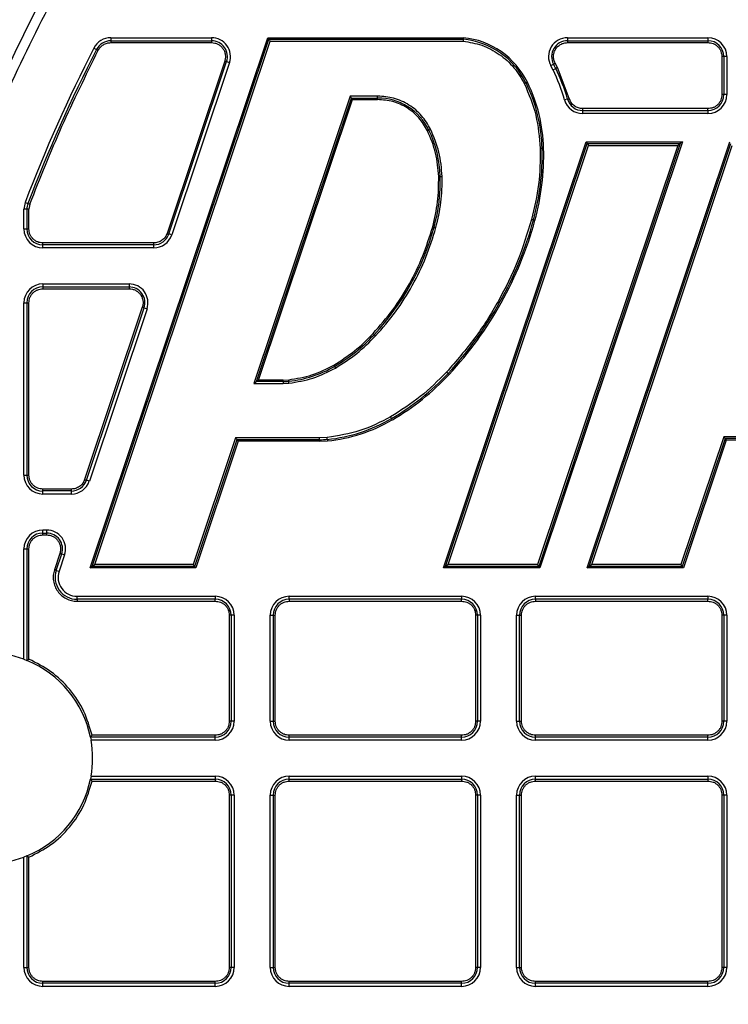
# Model space of a CAD drawing. Units: millimetres. Extents: x 17294 to 38294, y 6848 to 21698.
# Drawn here: x 26084 to 26159, y 11760 to 11864 of the extents above; entities that cross this region are included whole.
import ezdxf

# ---------------------------------------------------------------- set-up
doc = ezdxf.new("R2010")
doc.units = ezdxf.units.MM
doc.header["$LTSCALE"] = 50
doc.header["$MEASUREMENT"] = 0
doc.layers.get('0').update_dxf_attribs({"linetype": 'CONTINUOUS'})
doc.layers.add('Mittaviiva ja selitteet', color=5, linetype='CONTINUOUS')

# ---------------------------------------------------------------- blocks, each defined once
blk = doc.blocks.new('1010_y')
at = {"color": 7, "linetype": 'Continuous', "lineweight": 25}
for p, q in [((1964.82, 506.77), (1983.56, 562.77)), ((1966.99, 562.77), (1966.99, 562.45)), ((1966.99, 562.77), (1977.62, 562.77)), ((1977.62, 562.77), (1977.62, 562.45)), ((1983.56, 562.77), (1983.67, 562.61)), ((1983.56, 562.77), (2004.19, 562.77)), ((2004.19, 562.77), (2004.19, 562.61)), ((2015.2, 562.77), (2015.2, 562.45)), ((2015.2, 562.77), (2030.02, 562.77)), ((2030.02, 562.77), (2030.02, 562.45)), ((1965.04, 506.93), (1983.67, 562.61)), ((1965.21, 561.68), (1965.5, 561.53)), ((1965.32, 507.13), (1983.82, 562.41)), ((1966.99, 562.45), (1966.99, 562.25)), ((1966.99, 562.45), (1977.62, 562.45)), ((1966.99, 562.25), (1977.62, 562.25)), ((1977.62, 562.45), (1977.62, 562.25)), ((1983.67, 562.61), (2004.19, 562.61)), ((1983.82, 562.41), (2004.18, 562.41)), ((2015.2, 562.45), (2015.2, 562.25)), ((2015.2, 562.45), (2030.02, 562.45)), ((2015.2, 562.25), (2030.02, 562.25)), ((2030.02, 562.45), (2030.02, 562.25)), ((2031.5, 560.77), (2031.5, 556.76)), ((2031.7, 560.77), (2031.5, 560.77)), ((2031.7, 560.77), (2031.7, 556.76)), ((2032.02, 560.77), (2031.7, 560.77)), ((2032.02, 560.77), (2032.02, 556.76)), ((1979.02, 560.3), (1972.93, 542.1)), ((1973.12, 542.04), (1979.21, 560.24)), ((1979.51, 560.14), (1973.43, 541.94)), ((1979.21, 560.24), (1979.51, 560.14)), ((2013.44, 559.82), (2013.73, 559.97)), ((2013.67, 559.38), (2013.44, 559.82)), ((2013.67, 559.38), (2013.96, 559.52)), ((2014.14, 559.61), (2013.9, 560.07)), ((2015.39, 556.34), (2014.14, 559.61)), ((2010.97, 558.07), (2010.83, 558)), ((1992.25, 556.6), (1982.1, 526.25)), ((1982.37, 526.45), (1992.39, 556.4)), ((1995.16, 556.6), (1992.25, 556.6)), ((1992.39, 556.4), (1995.16, 556.4)), ((1992.51, 556.24), (1992.39, 556.4)), ((1995.16, 556.4), (1995.16, 556.6)), ((1995.16, 556.24), (1995.16, 556.4)), ((2031.7, 556.76), (2031.5, 556.76)), ((2032.02, 556.76), (2031.7, 556.76)), ((1982.59, 526.61), (1992.51, 556.24)), ((1992.51, 556.24), (1995.16, 556.24)), ((2015.2, 556.29), (2014.89, 556.2)), ((2030.02, 555.28), (2016.81, 555.28)), ((2016.81, 555.08), (2016.81, 555.28)), ((2016.81, 555.08), (2030.02, 555.08)), ((2016.81, 554.76), (2016.81, 555.08)), ((2030.02, 554.76), (2016.81, 554.76)), ((2030.02, 555.08), (2030.02, 555.28)), ((2030.02, 555.08), (2030.02, 554.76)), ((2000.57, 553.02), (2000.42, 552.95)), ((2002.12, 506.77), (2017.17, 551.76)), ((2002.34, 506.93), (2017.29, 551.6)), ((2002.62, 507.13), (2017.43, 551.4)), ((2026.84, 551.4), (2012.03, 507.13)), ((2027.11, 551.6), (2012.17, 506.93)), ((2027.34, 551.76), (2012.28, 506.77)), ((2017.17, 551.76), (2017.29, 551.6)), ((2017.17, 551.76), (2027.34, 551.76)), ((2017.27, 506.77), (2032.32, 551.76)), ((2017.29, 551.6), (2027.11, 551.6)), ((2017.43, 551.4), (2026.84, 551.4)), ((2017.49, 506.93), (2032.43, 551.6)), ((2017.76, 507.13), (2032.58, 551.4)), ((2027.34, 551.76), (2027.11, 551.6)), ((2012.68, 551.08), (2012.52, 551.07)), ((2001.77, 548.1), (2001.61, 548.1)), ((1957.96, 545.37), (1957.82, 544.66)), ((1957.96, 545.37), (1958.26, 545.26)), ((1958.44, 545.19), (1958.35, 544.66)), ((1958.15, 544.66), (1957.82, 544.66)), ((1957.82, 542.57), (1957.82, 544.66)), ((1958.15, 542.57), (1958.15, 544.66)), ((1958.35, 544.66), (1958.15, 544.66)), ((1958.35, 542.57), (1958.35, 544.66)), ((2011.75, 543.46), (2011.6, 543.5)), ((1957.82, 542.57), (1958.15, 542.57)), ((1958.15, 542.57), (1958.35, 542.57)), ((1973.43, 541.94), (1973.12, 542.04)), ((2001.12, 542.76), (2000.97, 542.8)), ((1971.53, 541.09), (1959.82, 541.09)), ((1959.82, 540.9), (1959.82, 541.09)), ((1971.53, 540.9), (1959.82, 540.9)), ((1959.82, 540.57), (1959.82, 540.9)), ((1971.53, 540.9), (1971.53, 541.09)), ((1971.53, 540.57), (1971.53, 540.9)), ((1971.53, 540.57), (1959.82, 540.57)), ((1959.82, 536.77), (1959.82, 536.45)), ((1959.82, 536.77), (1968.92, 536.77)), ((1968.92, 536.77), (1968.92, 536.45)), ((1959.82, 536.45), (1959.82, 536.25)), ((1959.82, 536.45), (1968.92, 536.45)), ((1959.82, 536.25), (1968.92, 536.25)), ((1968.92, 536.45), (1968.92, 536.25)), ((1957.82, 516.57), (1957.82, 534.77)), ((1957.82, 534.77), (1958.15, 534.77)), ((1958.15, 516.57), (1958.15, 534.77)), ((1958.15, 534.77), (1958.35, 534.77)), ((1958.35, 516.57), (1958.35, 534.77)), ((1970.32, 534.3), (1964.23, 516.1)), ((1964.42, 516.04), (1970.51, 534.24)), ((1970.82, 534.14), (1964.73, 515.94)), ((1970.51, 534.24), (1970.82, 534.14)), ((1994.68, 531.52), (1994.8, 531.41)), ((1990.6, 528.05), (1990.52, 528.19)), ((1990.6, 528.05), (1990.7, 527.88)), ((2002.7, 527.21), (2002.58, 527.32)), ((1982.1, 526.25), (1985.17, 526.25)), ((1982.59, 526.61), (1982.37, 526.45)), ((1985.17, 526.45), (1982.37, 526.45)), ((1985.17, 526.61), (1982.59, 526.61)), ((1985.17, 526.61), (1985.77, 526.64)), ((1985.17, 526.45), (1985.17, 526.61)), ((1985.17, 526.45), (1985.17, 526.25)), ((1985.17, 526.25), (1985.8, 526.28)), ((1985.78, 526.48), (1985.77, 526.64)), ((1996.71, 522.41), (1996.63, 522.55)), ((1980.17, 520.5), (1975.7, 507.13)), ((1980.31, 520.3), (1975.84, 506.93)), ((1980.43, 520.14), (1975.96, 506.77)), ((1989.01, 520.5), (1980.17, 520.5)), ((1989.01, 520.3), (1980.31, 520.3)), ((1980.31, 520.3), (1980.43, 520.14)), ((1989.01, 520.14), (1980.43, 520.14)), ((1989.83, 520.54), (1989.01, 520.5)), ((1989.01, 520.3), (1989.01, 520.5)), ((1989.01, 520.14), (1989.01, 520.3)), ((1989.01, 520.14), (1989.87, 520.19)), ((1989.85, 520.34), (1989.87, 520.19)), ((2031.69, 520.62), (2027.17, 507.13)), ((2031.83, 520.42), (2027.32, 506.93)), ((2031.95, 520.27), (2027.43, 506.77)), ((2039.67, 520.62), (2031.69, 520.62)), ((2039.68, 520.42), (2031.83, 520.42)), ((2031.83, 520.42), (2031.95, 520.27)), ((2039.69, 520.27), (2031.95, 520.27)), ((1957.82, 516.57), (1958.15, 516.57)), ((1958.15, 516.57), (1958.35, 516.57)), ((1964.73, 515.94), (1964.42, 516.04)), ((1962.83, 515.09), (1959.82, 515.09)), ((1959.82, 514.9), (1959.82, 515.09)), ((1962.83, 514.9), (1959.82, 514.9)), ((1959.82, 514.57), (1959.82, 514.9)), ((1962.83, 514.9), (1962.83, 515.09)), ((1962.83, 514.57), (1962.83, 514.9)), ((1962.83, 514.57), (1959.82, 514.57)), ((1959.82, 510.45), (1959.82, 510.77)), ((1960.22, 510.77), (1959.82, 510.77)), ((1960.22, 510.77), (1960.22, 510.45)), ((1959.82, 510.25), (1959.82, 510.45)), ((1959.82, 510.45), (1960.22, 510.45)), ((1959.82, 510.25), (1960.22, 510.25)), ((1960.22, 510.45), (1960.22, 510.25)), ((1957.82, 497.12), (1957.82, 508.77)), ((1957.82, 508.77), (1958.15, 508.77)), ((1958.15, 496.99), (1958.15, 508.77)), ((1958.15, 508.77), (1958.35, 508.77)), ((1958.35, 497.13), (1958.35, 508.77)), ((1961.62, 508.3), (1961.04, 506.57)), ((1961.23, 506.51), (1961.81, 508.24)), ((1962.12, 508.14), (1961.54, 506.41)), ((1961.81, 508.24), (1962.12, 508.14)), ((1961.23, 506.51), (1961.54, 506.41)), ((1964.82, 506.77), (1965.04, 506.93)), ((1975.96, 506.77), (1964.82, 506.77)), ((1975.84, 506.93), (1965.04, 506.93)), ((1975.7, 507.13), (1965.32, 507.13)), ((1975.96, 506.77), (1975.84, 506.93)), ((2002.34, 506.93), (2002.12, 506.77)), ((2012.28, 506.77), (2002.12, 506.77)), ((2012.17, 506.93), (2002.34, 506.93)), ((2012.03, 507.13), (2002.62, 507.13)), ((2012.28, 506.77), (2012.17, 506.93)), ((2017.27, 506.77), (2017.49, 506.93)), ((2027.43, 506.77), (2017.27, 506.77)), ((2027.32, 506.93), (2017.49, 506.93)), ((2027.17, 507.13), (2017.76, 507.13)), ((2027.43, 506.77), (2027.32, 506.93)), ((1963.43, 503.45), (1963.43, 503.77)), ((1963.43, 503.77), (1978.02, 503.77)), ((1978.02, 503.45), (1963.43, 503.45)), ((1963.43, 503.45), (1963.43, 503.25)), ((1978.02, 503.77), (1978.02, 503.45)), ((1978.02, 503.25), (1978.02, 503.45)), ((1985.82, 503.45), (1985.82, 503.77)), ((1985.82, 503.77), (2004.02, 503.77)), ((2004.02, 503.45), (1985.82, 503.45)), ((1985.82, 503.45), (1985.82, 503.25)), ((2004.02, 503.77), (2004.02, 503.45)), ((2004.02, 503.25), (2004.02, 503.45)), ((2011.82, 503.45), (2011.82, 503.77)), ((2011.82, 503.77), (2030.02, 503.77)), ((2030.02, 503.45), (2011.82, 503.45)), ((2011.82, 503.45), (2011.82, 503.25)), ((2030.02, 503.77), (2030.02, 503.45)), ((2030.02, 503.25), (2030.02, 503.45)), ((1963.43, 503.25), (1978.02, 503.25)), ((1985.82, 503.25), (2004.02, 503.25)), ((2011.82, 503.25), (2030.02, 503.25)), ((1979.5, 501.77), (1979.5, 490.57)), ((1979.7, 501.77), (1979.5, 501.77)), ((1979.7, 501.77), (1979.7, 490.57)), ((1980.02, 501.77), (1979.7, 501.77)), ((1980.02, 501.77), (1980.02, 490.57)), ((1983.82, 490.57), (1983.82, 501.77)), ((1983.82, 501.77), (1984.15, 501.77)), ((1984.15, 490.57), (1984.15, 501.77)), ((1984.15, 501.77), (1984.35, 501.77)), ((1984.35, 490.57), (1984.35, 501.77)), ((2005.5, 501.77), (2005.5, 490.57)), ((2005.7, 501.77), (2005.5, 501.77)), ((2005.7, 501.77), (2005.7, 490.57)), ((2006.02, 501.77), (2005.7, 501.77)), ((2006.02, 501.77), (2006.02, 490.57)), ((2009.82, 501.77), (2010.15, 501.77)), ((2009.82, 490.57), (2009.82, 501.77)), ((2010.15, 490.57), (2010.15, 501.77)), ((2010.15, 501.77), (2010.35, 501.77)), ((2010.35, 490.57), (2010.35, 501.77)), ((2031.5, 501.77), (2031.5, 490.57)), ((2031.7, 501.77), (2031.5, 501.77)), ((2031.7, 501.77), (2031.7, 490.57)), ((2032.02, 501.77), (2031.7, 501.77)), ((2032.02, 501.77), (2032.02, 490.57)), ((1957.82, 497.12), (1958.14, 496.99)), ((1958.15, 496.99), (1958.14, 496.99)), ((1979.7, 490.57), (1979.5, 490.57)), ((1980.02, 490.57), (1979.7, 490.57)), ((1983.82, 490.57), (1984.15, 490.57)), ((1984.15, 490.57), (1984.35, 490.57)), ((2005.7, 490.57), (2005.5, 490.57)), ((2006.02, 490.57), (2005.7, 490.57)), ((2009.82, 490.57), (2010.15, 490.57)), ((2010.15, 490.57), (2010.35, 490.57)), ((2031.7, 490.57), (2031.5, 490.57)), ((2032.02, 490.57), (2031.7, 490.57)), ((1978.02, 488.9), (1964.85, 488.9)), ((1964.85, 488.9), (1964.85, 488.89)), ((1964.85, 488.89), (1964.91, 488.57)), ((1978.02, 489.09), (1965.01, 489.09)), ((1978.02, 488.9), (1978.02, 489.09)), ((1978.02, 488.57), (1978.02, 488.9)), ((1985.82, 488.9), (1985.82, 489.09)), ((2004.02, 489.09), (1985.82, 489.09)), ((2004.02, 488.9), (1985.82, 488.9)), ((1985.82, 488.57), (1985.82, 488.9)), ((2004.02, 488.9), (2004.02, 489.09)), ((2004.02, 488.57), (2004.02, 488.9)), ((2030.02, 489.09), (2011.82, 489.09)), ((2011.82, 488.9), (2011.82, 489.09)), ((2030.02, 488.9), (2011.82, 488.9)), ((2011.82, 488.57), (2011.82, 488.9)), ((2030.02, 488.9), (2030.02, 489.09)), ((2030.02, 488.57), (2030.02, 488.9)), ((1978.02, 488.57), (1964.91, 488.57)), ((2004.02, 488.57), (1985.82, 488.57)), ((2030.02, 488.57), (2011.82, 488.57)), ((1964.91, 484.77), (1964.85, 484.45)), ((1964.91, 484.77), (1978.02, 484.77)), ((1978.02, 484.77), (1978.02, 484.45)), ((1985.82, 484.45), (1985.82, 484.77)), ((1985.82, 484.77), (2004.02, 484.77)), ((2004.02, 484.77), (2004.02, 484.45)), ((2011.82, 484.45), (2011.82, 484.77)), ((2011.82, 484.77), (2030.02, 484.77)), ((2030.02, 484.77), (2030.02, 484.45)), ((1964.85, 484.45), (1978.02, 484.45)), ((1964.85, 484.45), (1964.85, 484.45)), ((1965.01, 484.25), (1978.02, 484.25)), ((1978.02, 484.45), (1978.02, 484.25)), ((1985.82, 484.25), (1985.82, 484.45)), ((1985.82, 484.45), (2004.02, 484.45)), ((1985.82, 484.25), (2004.02, 484.25)), ((2004.02, 484.45), (2004.02, 484.25)), ((2011.82, 484.25), (2011.82, 484.45)), ((2011.82, 484.45), (2030.02, 484.45)), ((2011.82, 484.25), (2030.02, 484.25)), ((2030.02, 484.45), (2030.02, 484.25)), ((1979.5, 482.77), (1979.5, 464.57)), ((1979.7, 482.77), (1979.5, 482.77)), ((1979.7, 482.77), (1979.7, 464.57)), ((1980.02, 482.77), (1979.7, 482.77)), ((1980.02, 482.77), (1980.02, 464.57)), ((1983.82, 482.77), (1984.15, 482.77)), ((1983.82, 464.57), (1983.82, 482.77)), ((1984.15, 464.57), (1984.15, 482.77)), ((1984.15, 482.77), (1984.35, 482.77)), ((1984.35, 464.57), (1984.35, 482.77)), ((2005.5, 482.77), (2005.5, 464.57)), ((2005.7, 482.77), (2005.5, 482.77)), ((2005.7, 482.77), (2005.7, 464.57)), ((2006.02, 482.77), (2005.7, 482.77)), ((2006.02, 482.77), (2006.02, 464.57)), ((2009.82, 482.77), (2010.15, 482.77)), ((2009.82, 464.57), (2009.82, 482.77)), ((2010.15, 464.57), (2010.15, 482.77)), ((2010.15, 482.77), (2010.35, 482.77)), ((2010.35, 464.57), (2010.35, 482.77)), ((2031.5, 482.77), (2031.5, 464.57)), ((2031.7, 482.77), (2031.5, 482.77)), ((2031.7, 482.77), (2031.7, 464.57)), ((2032.02, 482.77), (2031.7, 482.77)), ((2032.02, 482.77), (2032.02, 464.57)), ((1958.14, 476.35), (1957.82, 476.23)), ((1958.15, 476.35), (1958.14, 476.35)), ((1958.15, 464.57), (1958.15, 476.35)), ((1957.82, 464.57), (1957.82, 476.23)), ((1958.35, 464.57), (1958.35, 476.22)), ((1957.82, 464.57), (1958.15, 464.57)), ((1958.15, 464.57), (1958.35, 464.57)), ((1979.7, 464.57), (1979.5, 464.57)), ((1980.02, 464.57), (1979.7, 464.57)), ((1983.82, 464.57), (1984.15, 464.57)), ((1984.15, 464.57), (1984.35, 464.57)), ((2005.7, 464.57), (2005.5, 464.57)), ((2006.02, 464.57), (2005.7, 464.57)), ((2009.82, 464.57), (2010.15, 464.57)), ((2010.15, 464.57), (2010.35, 464.57)), ((2031.7, 464.57), (2031.5, 464.57)), ((2032.02, 464.57), (2031.7, 464.57)), ((1978.02, 463.09), (1959.82, 463.09)), ((1959.82, 462.9), (1959.82, 463.09)), ((1978.02, 462.9), (1959.82, 462.9)), ((1959.82, 462.57), (1959.82, 462.9)), ((1978.02, 462.9), (1978.02, 463.09)), ((1978.02, 462.57), (1978.02, 462.9)), ((2004.02, 463.09), (1985.82, 463.09)), ((1985.82, 462.9), (1985.82, 463.09)), ((2004.02, 462.9), (1985.82, 462.9)), ((1985.82, 462.57), (1985.82, 462.9)), ((2004.02, 462.9), (2004.02, 463.09)), ((2004.02, 462.57), (2004.02, 462.9)), ((2030.02, 463.09), (2011.82, 463.09)), ((2011.82, 462.9), (2011.82, 463.09)), ((2030.02, 462.9), (2011.82, 462.9)), ((2011.82, 462.57), (2011.82, 462.9)), ((2030.02, 462.9), (2030.02, 463.09)), ((2030.02, 462.57), (2030.02, 462.9)), ((1978.02, 462.57), (1959.82, 462.57)), ((2004.02, 462.57), (1985.82, 462.57)), ((2030.02, 462.57), (2011.82, 462.57))]:
    blk.add_line(p, q, dxfattribs=at)
at = {"color": 7, "linetype": 'Continuous', "lineweight": 25, "flags": 128}
for points in [[(1965.5, 561.53), (1965.5, 561.53), (1965.52, 561.52), (1965.53, 561.51), (1965.56, 561.5), (1965.58, 561.49), (1965.61, 561.48), (1965.64, 561.46), (1965.67, 561.45)], [(1979.21, 560.24), (1979.2, 560.24), (1979.19, 560.25), (1979.17, 560.25), (1979.14, 560.26), (1979.12, 560.27), (1979.09, 560.28), (1979.05, 560.29), (1979.02, 560.3)], [(2013.73, 559.97), (2013.74, 559.98), (2013.75, 559.99), (2013.77, 560), (2013.79, 560.01), (2013.81, 560.02), (2013.84, 560.04), (2013.87, 560.05), (2013.9, 560.07)], [(2014.14, 559.61), (2014.11, 559.59), (2014.08, 559.58), (2014.05, 559.56), (2014.02, 559.55), (2014, 559.54), (2013.98, 559.53), (2013.97, 559.52), (2013.96, 559.52)], [(2015.2, 556.29), (2015.21, 556.29), (2015.23, 556.3), (2015.25, 556.3), (2015.27, 556.31), (2015.3, 556.32), (2015.33, 556.32), (2015.36, 556.33), (2015.39, 556.34)], [(2000.57, 553.02), (2000.57, 553.02), (2000.58, 553.03), (2000.6, 553.04), (2000.62, 553.05), (2000.65, 553.06), (2000.68, 553.08), (2000.71, 553.09), (2000.75, 553.11)], [(2012.52, 551.07), (2012.51, 551.07), (2012.5, 551.07), (2012.48, 551.07), (2012.45, 551.07), (2012.42, 551.07), (2012.39, 551.07), (2012.36, 551.07), (2012.32, 551.07)], [(2001.77, 548.1), (2001.77, 548.1), (2001.79, 548.1), (2001.81, 548.1), (2001.83, 548.1), (2001.86, 548.1), (2001.89, 548.1), (2001.93, 548.1), (2001.97, 548.11)], [(2011.6, 543.5), (2011.59, 543.5), (2011.58, 543.51), (2011.56, 543.51), (2011.54, 543.52), (2011.51, 543.53), (2011.48, 543.54), (2011.44, 543.55), (2011.41, 543.56)], [(1972.93, 542.1), (1972.96, 542.09), (1973, 542.08), (1973.03, 542.07), (1973.05, 542.06), (1973.08, 542.05), (1973.1, 542.05), (1973.11, 542.04), (1973.12, 542.04)], [(2001.12, 542.76), (2001.13, 542.76), (2001.14, 542.76), (2001.16, 542.75), (2001.18, 542.75), (2001.21, 542.74), (2001.24, 542.73), (2001.28, 542.72), (2001.31, 542.71)], [(1970.51, 534.24), (1970.5, 534.24), (1970.49, 534.25), (1970.47, 534.25), (1970.44, 534.26), (1970.42, 534.27), (1970.39, 534.28), (1970.35, 534.29), (1970.32, 534.3)], [(2002.58, 527.32), (2002.58, 527.32), (2002.57, 527.33), (2002.55, 527.34), (2002.54, 527.36), (2002.51, 527.38), (2002.49, 527.4), (2002.46, 527.43), (2002.44, 527.45)], [(1996.63, 522.55), (1996.62, 522.56), (1996.62, 522.57), (1996.61, 522.58), (1996.6, 522.61), (1996.58, 522.63), (1996.56, 522.66), (1996.55, 522.69), (1996.53, 522.72)], [(1964.23, 516.1), (1964.27, 516.09), (1964.3, 516.08), (1964.33, 516.07), (1964.35, 516.06), (1964.38, 516.05), (1964.4, 516.05), (1964.41, 516.04), (1964.42, 516.04)], [(1961.81, 508.24), (1961.8, 508.24), (1961.79, 508.25), (1961.77, 508.25), (1961.74, 508.26), (1961.72, 508.27), (1961.69, 508.28), (1961.66, 508.29), (1961.62, 508.3)], [(1961.23, 506.51), (1961.22, 506.51), (1961.21, 506.52), (1961.19, 506.52), (1961.17, 506.53), (1961.14, 506.54), (1961.11, 506.55), (1961.08, 506.56), (1961.04, 506.57)]]:
    blk.add_lwpolyline(points, dxfattribs=at)
at = {"color": 7, "linetype": 'Continuous', "lineweight": 25}
for radius in [197, 178, 172]:
    blk.add_circle((2111.92, 486.67), radius, dxfattribs=at)
for centre, radius, start, end in [((2111.92, 486.67), 203.05, 18.9273, 161.0727), ((1966.99, 560.77), 2, 90, 152.9212), ((1977.62, 560.77), 2, 341.5, 90), ((2003.39, 554.39), 8.42, 25.9162, 84.5479), ((2015.2, 560.77), 2, 90, 208.4045), ((2030.02, 560.77), 2, 0, 90), ((2111.92, 486.67), 164.78, 152.9212, 159.1298), ((1966.99, 560.77), 1.68, 90, 152.9212), ((1977.62, 560.77), 1.68, 341.5, 90), ((2003.39, 554.39), 8.26, 25.9162, 84.4957), ((2015.2, 560.77), 1.68, 90, 208.4045), ((2030.02, 560.77), 1.68, 0, 90), ((2111.92, 486.67), 164.46, 152.9212, 159.1298), ((2003.39, 554.39), 11.75, 25.9162, 28.4045), ((1995.66, 550.63), 20.35, 16.1562, 25.9162), ((1995.66, 550.63), 20.03, 16.1562, 25.9162), ((2003.25, 573.36), 17.13, 295.5859, 296.2523), ((1995.66, 550.63), 16.87, 1.5205, 25.9162), ((1995.66, 550.63), 17.03, 1.5205, 25.9162), ((1995.16, 550.39), 6.01, 25.9162, 90), ((2030.02, 556.76), 1.68, 270, 0), ((2030.02, 556.76), 2, 270, 0), ((2016.81, 556.76), 2, 196.1562, 270), ((2016.81, 556.76), 1.68, 196.1562, 270), ((1989.79, 547.78), 11.98, 1.5205, 25.9162), ((1986.51, 550.38), 26.02, 344.6649, 1.5205), ((1986.51, 550.38), 26.18, 344.6649, 1.5205), ((1983.43, 547.61), 18.34, 344.6649, 1.5205), ((1959.82, 544.66), 1.68, 159.1298, 180), ((1982.56, 608.74), 67.97, 249.0484, 249.2145), ((1974.11, 553.78), 38.88, 317.0913, 344.6649), ((1974.11, 553.78), 39.04, 317.0913, 344.6649), ((1959.82, 542.57), 2, 180, 270), ((1959.82, 542.57), 1.68, 180, 270), ((1971.53, 542.57), 1.68, 270, 341.5), ((1971.53, 542.57), 2, 270, 341.5), ((1974.82, 549.97), 27.27, 317.0913, 344.6649), ((1959.82, 534.77), 2, 90, 180), ((1968.92, 534.77), 2, 341.5, 90), ((1959.82, 534.77), 1.68, 90, 180), ((1968.92, 534.77), 1.68, 341.5, 90), ((1981.36, 543.89), 18.34, 300.2356, 317.0913), ((2117.16, 662.99), 179.68, 227.0791, 227.1427), ((1984.56, 538.4), 11.98, 275.8399, 300.2356), ((1983.53, 545.03), 26.02, 300.2356, 317.0913), ((1985.17, 532.46), 6.01, 270, 275.8399), ((1930.43, 520.72), 55.65, 5.7353, 5.9404), ((1983.53, 545.03), 26.18, 300.2356, 317.0913), ((1988.13, 537.12), 16.87, 275.8399, 300.2356), ((1988.13, 537.12), 17.03, 275.8399, 300.2356), ((1989.01, 528.57), 8.26, 270, 275.8399), ((1988.19, 520.27), 1.66, 2.4047, 9.2713), ((1959.82, 516.57), 2, 180, 270), ((1959.82, 516.57), 1.68, 180, 270), ((1962.83, 516.57), 1.68, 270, 341.5), ((1962.83, 516.57), 2, 270, 341.5), ((1959.82, 508.77), 2, 90, 180), ((1960.22, 508.77), 2, 341.5, 90), ((1959.82, 508.77), 1.68, 90, 180), ((1960.22, 508.77), 1.68, 341.5, 90), ((1963.43, 505.77), 2.32, 161.5, 270), ((1963.43, 505.77), 2, 161.5, 270), ((1978.02, 501.77), 2, 0, 90), ((1978.02, 501.77), 1.68, 0, 90), ((1985.82, 501.77), 2, 90, 180), ((1985.82, 501.77), 1.68, 90, 180), ((2004.02, 501.77), 2, 0, 90), ((2004.02, 501.77), 1.68, 0, 90), ((2011.82, 501.77), 2, 90, 180), ((2011.82, 501.77), 1.68, 90, 180), ((2030.02, 501.77), 2, 360, 90), ((2030.02, 501.77), 1.68, 0, 90), ((1953.92, 486.67), 11.15, 69.5264, 89.4861), ((1953.92, 486.67), 11.15, 11.4708, 67.7752), ((1978.02, 490.57), 1.68, 270, 0), ((1978.02, 490.57), 2, 270, 0), ((1985.82, 490.57), 2, 180, 270), ((1985.82, 490.57), 1.68, 180, 270), ((2004.02, 490.57), 1.68, 270, 0), ((2004.02, 490.57), 2, 270, 0), ((2011.82, 490.57), 2, 180, 270), ((2011.82, 490.57), 1.68, 180, 270), ((2030.02, 490.57), 1.68, 270, 0), ((2030.02, 490.57), 2, 270, 0), ((1953.92, 486.67), 11.15, 350.1887, 9.8113), ((1978.02, 482.77), 2, 360, 90), ((1985.82, 482.77), 2, 90, 180), ((2004.02, 482.77), 2, 0, 90), ((2011.82, 482.77), 2, 90, 180), ((2030.02, 482.77), 2, 0, 90), ((1953.92, 486.67), 11.15, 292.2248, 348.5292), ((1978.02, 482.77), 1.68, 0, 90), ((1985.82, 482.77), 1.68, 90, 180), ((2004.02, 482.77), 1.68, 0, 90), ((2011.82, 482.77), 1.68, 90, 180), ((2030.02, 482.77), 1.68, 0, 90), ((1953.92, 486.67), 11.15, 270.5139, 290.4736), ((1959.82, 464.57), 2, 180, 270), ((1959.82, 464.57), 1.68, 180, 270), ((1978.02, 464.57), 1.68, 270, 0), ((1978.02, 464.57), 2, 270, 0), ((1985.82, 464.57), 2, 180, 270), ((1985.82, 464.57), 1.68, 180, 270), ((2004.02, 464.57), 1.68, 270, 0), ((2004.02, 464.57), 2, 270, 0), ((2011.82, 464.57), 2, 180, 270), ((2011.82, 464.57), 1.68, 180, 270), ((2030.02, 464.57), 1.68, 270, 0), ((2030.02, 464.57), 2, 270, 0)]:
    blk.add_arc(centre, radius, start, end, dxfattribs=at)
for points, knots in [([(2111.92, 315.67), (2116.03, 315.76), (2124.34, 315.93), (2136.88, 317.35), (2149.58, 319.7), (2162.33, 323.09), (2174.3, 327.29), (2185.43, 332.13), (2195.66, 337.43), (2205.6, 343.46), (2215.18, 350.2), (2224.32, 357.62), (2232.94, 365.66), (2240.98, 374.28), (2248.4, 383.42), (2255.14, 392.99), (2261.17, 402.93), (2266.46, 413.17), (2271.3, 424.29), (2275.51, 436.27), (2278.9, 449.01), (2281.25, 461.71), (2282.63, 474.26), (2283.07, 486.67), (2282.63, 499.08), (2281.25, 511.63), (2278.9, 524.33), (2275.51, 537.07), (2271.3, 549.05), (2266.46, 560.17), (2261.17, 570.41), (2255.14, 580.35), (2248.4, 589.93), (2240.98, 599.06), (2232.94, 607.68), (2224.32, 615.73), (2215.18, 623.15), (2205.6, 629.89), (2195.66, 635.91), (2185.43, 641.21), (2174.3, 646.05), (2162.33, 650.26), (2149.58, 653.64), (2136.88, 656), (2124.34, 657.37), (2111.92, 657.82), (2099.51, 657.37), (2086.97, 656), (2074.27, 653.64), (2061.52, 650.26), (2049.55, 646.05), (2038.42, 641.21), (2028.19, 635.91), (2018.24, 629.89), (2008.67, 623.15), (1999.53, 615.73), (1990.91, 607.68), (1982.87, 599.06), (1975.45, 589.93), (1968.71, 580.35), (1962.68, 570.41), (1957.39, 560.18), (1952.55, 549.05), (1948.34, 537.07), (1944.95, 524.33), (1942.6, 511.63), (1941.22, 499.08), (1940.78, 486.67), (1941.22, 474.26), (1942.6, 461.71), (1944.95, 449.01), (1948.34, 436.27), (1952.55, 424.29), (1957.39, 413.17), (1962.68, 402.93), (1968.71, 392.99), (1975.45, 383.42), (1982.87, 374.28), (1990.91, 365.66), (1999.53, 357.62), (2008.67, 350.2), (2018.24, 343.46), (2028.19, 337.43), (2038.42, 332.13), (2049.55, 327.29), (2061.52, 323.09), (2074.27, 319.7), (2086.97, 317.35), (2099.51, 315.93), (2107.82, 315.76), (2111.92, 315.67)], [0, 0, 0, 0, 0.011455, 0.023201, 0.035219, 0.047491, 0.059993, 0.070629, 0.081351, 0.092154, 0.103072, 0.114023, 0.125, 0.135976, 0.146927, 0.157846, 0.168649, 0.179371, 0.190006, 0.202508, 0.21478, 0.226799, 0.238545, 0.25, 0.261455, 0.273201, 0.285219, 0.297491, 0.309993, 0.320629, 0.331351, 0.342154, 0.353072, 0.364023, 0.375, 0.385976, 0.396927, 0.407846, 0.418649, 0.429371, 0.440006, 0.452508, 0.46478, 0.476799, 0.488545, 0.5, 0.511455, 0.523201, 0.535219, 0.547491, 0.559993, 0.570629, 0.581351, 0.592154, 0.603072, 0.614023, 0.625, 0.635976, 0.646927, 0.657846, 0.668649, 0.679371, 0.690006, 0.702508, 0.71478, 0.726799, 0.738545, 0.75, 0.761455, 0.773201, 0.785219, 0.797491, 0.809993, 0.820629, 0.831351, 0.842154, 0.853072, 0.864023, 0.875, 0.885976, 0.896927, 0.907846, 0.918649, 0.929371, 0.940007, 0.952508, 0.96478, 0.976799, 0.988545, 1, 1, 1, 1]), ([(1965.67, 561.45), (1965.74, 561.56), (1965.88, 561.79), (1966.21, 562.05), (1966.58, 562.22), (1966.86, 562.24), (1966.99, 562.25)], [0, 0, 0, 0, 0.245229, 0.500018, 0.754814, 1, 1, 1, 1]), ([(1977.62, 562.25), (1977.74, 562.24), (1977.97, 562.23), (1978.3, 562.1), (1978.59, 561.91), (1978.83, 561.64), (1979, 561.34), (1979.09, 561), (1979.11, 560.64), (1979.05, 560.42), (1979.02, 560.3)], [0, 0, 0, 0, 0.125151, 0.249979, 0.375094, 0.499991, 0.62509, 0.750007, 0.874957, 1, 1, 1, 1]), ([(1983.67, 562.61), (1983.68, 562.61), (1983.68, 562.61), (1983.69, 562.59), (1983.72, 562.55), (1983.76, 562.49), (1983.8, 562.44), (1983.82, 562.41)], [0, 0, 0, 0, 0.107155, 0.220277, 0.468643, 0.686842, 1, 1, 1, 1]), ([(2004.19, 562.61), (2004.19, 562.61), (2004.19, 562.6), (2004.18, 562.56), (2004.18, 562.51), (2004.18, 562.46), (2004.18, 562.43), (2004.18, 562.41)], [0, 0, 0, 0, 0.199009, 0.431632, 0.698087, 0.844811, 1, 1, 1, 1]), ([(2004.18, 562.41), (2004.85, 562.3), (2006.2, 562.07), (2008.05, 561.07), (2009.62, 559.69), (2010.31, 558.5), (2010.65, 557.91)], [0, 0, 0, 0, 0.245883, 0.499992, 0.754114, 1, 1, 1, 1]), ([(2013.9, 560.07), (2013.85, 560.18), (2013.74, 560.42), (2013.71, 560.81), (2013.76, 561.19), (2013.92, 561.54), (2014.15, 561.84), (2014.46, 562.07), (2014.82, 562.22), (2015.08, 562.24), (2015.2, 562.25)], [0, 0, 0, 0, 0.125077, 0.250052, 0.377149, 0.500038, 0.622911, 0.750007, 0.877115, 1, 1, 1, 1]), ([(2030.02, 562.25), (2030.21, 562.23), (2030.5, 562.2), (2030.84, 562.02), (2031.08, 561.83), (2031.27, 561.59), (2031.45, 561.25), (2031.48, 560.96), (2031.5, 560.77)], [0, 0, 0, 0, 0.23942, 0.369586, 0.499998, 0.630146, 0.760561, 1, 1, 1, 1]), ([(1958.44, 545.19), (1959.54, 547.95), (1961.73, 553.46), (1964.36, 558.78), (1965.67, 561.45)], [0, 0, 0, 0, 0.499999, 1, 1, 1, 1]), ([(2010.65, 557.91), (2011.11, 556.82), (2012.03, 554.62), (2012.22, 552.25), (2012.32, 551.07)], [0, 0, 0, 0, 0.499998, 1, 1, 1, 1]), ([(1992.39, 556.4), (1992.39, 556.4), (1992.39, 556.41), (1992.38, 556.43), (1992.35, 556.46), (1992.31, 556.53), (1992.27, 556.57), (1992.25, 556.6)], [0, 0, 0, 0, 0.107154, 0.220343, 0.468642, 0.686922, 1, 1, 1, 1]), ([(2000.75, 553.11), (2000.46, 553.6), (1999.87, 554.6), (1998.5, 555.72), (1996.89, 556.47), (1995.73, 556.56), (1995.16, 556.6)], [0, 0, 0, 0, 0.2450545, 0.5000072, 0.7549554, 1, 1, 1, 1]), ([(2031.5, 556.76), (2031.48, 556.57), (2031.45, 556.28), (2031.27, 555.94), (2031.08, 555.7), (2030.84, 555.51), (2030.5, 555.33), (2030.21, 555.3), (2030.02, 555.28)], [0, 0, 0, 0, 0.23944, 0.369609, 0.500005, 0.630175, 0.760581, 1, 1, 1, 1]), ([(2000.42, 552.95), (2000.15, 553.42), (1999.59, 554.36), (1998.3, 555.41), (1996.8, 556.11), (1995.71, 556.2), (1995.16, 556.24)], [0, 0, 0, 0, 0.2500061, 0.500001, 0.7500021, 1, 1, 1, 1]), ([(2016.81, 555.28), (2016.66, 555.29), (2016.34, 555.32), (2015.91, 555.55), (2015.57, 555.9), (2015.45, 556.2), (2015.39, 556.34)], [0, 0, 0, 0, 0.243403, 0.500016, 0.756599, 1, 1, 1, 1]), ([(2001.61, 548.1), (2001.54, 548.94), (2001.41, 550.62), (2000.75, 552.17), (2000.42, 552.95)], [0, 0, 0, 0, 0.5, 1, 1, 1, 1]), ([(2001.97, 548.11), (2001.9, 548.97), (2001.76, 550.7), (2001.08, 552.31), (2000.75, 553.11)], [0, 0, 0, 0, 0.500004, 1, 1, 1, 1]), ([(2017.29, 551.6), (2017.29, 551.59), (2017.29, 551.59), (2017.3, 551.57), (2017.33, 551.54), (2017.37, 551.47), (2017.41, 551.43), (2017.43, 551.4)], [0, 0, 0, 0, 0.107155, 0.220277, 0.468643, 0.686842, 1, 1, 1, 1]), ([(2027.11, 551.6), (2027.11, 551.59), (2027.11, 551.59), (2027.08, 551.57), (2027.03, 551.53), (2026.94, 551.47), (2026.88, 551.42), (2026.84, 551.4)], [0, 0, 0, 0, 0.087875, 0.185926, 0.423423, 0.65423, 1, 1, 1, 1]), ([(2012.32, 551.07), (2012.31, 549.8), (2012.28, 547.26), (2011.7, 544.79), (2011.41, 543.56)], [0, 0, 0, 0, 0.499999, 1, 1, 1, 1]), ([(2000.97, 542.8), (2001.17, 543.67), (2001.58, 545.41), (2001.6, 547.2), (2001.61, 548.1)], [0, 0, 0, 0, 0.500001, 1, 1, 1, 1]), ([(2001.31, 542.71), (2001.52, 543.6), (2001.94, 545.37), (2001.96, 547.19), (2001.97, 548.11)], [0, 0, 0, 0, 0.500001, 1, 1, 1, 1]), ([(2011.41, 543.56), (2010.95, 542.08), (2010.03, 539.11), (2007.97, 534.92), (2005.49, 530.96), (2003.45, 528.62), (2002.44, 527.45)], [0, 0, 0, 0, 0.249094, 0.5, 0.750908, 1, 1, 1, 1]), ([(1959.82, 541.09), (1959.64, 541.11), (1959.35, 541.14), (1959.01, 541.33), (1958.77, 541.52), (1958.58, 541.75), (1958.4, 542.1), (1958.36, 542.39), (1958.35, 542.57)], [0, 0, 0, 0, 0.239465, 0.369868, 0.499996, 0.63039, 0.760557, 1, 1, 1, 1]), ([(1972.93, 542.1), (1972.87, 541.96), (1972.75, 541.68), (1972.41, 541.35), (1971.99, 541.13), (1971.68, 541.11), (1971.53, 541.09)], [0, 0, 0, 0, 0.243815, 0.500014, 0.756153, 1, 1, 1, 1]), ([(1994.68, 531.52), (1995.39, 532.34), (1996.82, 533.98), (1998.56, 536.75), (2000, 539.69), (2000.64, 541.77), (2000.97, 542.8)], [0, 0, 0, 0, 0.250002, 0.500002, 0.749999, 1, 1, 1, 1]), ([(1994.94, 531.27), (1995.66, 532.1), (1997.11, 533.77), (1998.87, 536.58), (2000.33, 539.55), (2000.99, 541.66), (2001.31, 542.71)], [0, 0, 0, 0, 0.250008, 0.499998, 0.749971, 1, 1, 1, 1]), ([(1958.35, 534.77), (1958.36, 534.96), (1958.4, 535.24), (1958.58, 535.59), (1958.77, 535.83), (1959.01, 536.02), (1959.35, 536.2), (1959.64, 536.23), (1959.82, 536.25)], [0, 0, 0, 0, 0.2394448, 0.36961, 0.5000031, 0.6301329, 0.7605357, 1, 1, 1, 1]), ([(1968.92, 536.25), (1969.04, 536.24), (1969.27, 536.23), (1969.6, 536.1), (1969.89, 535.91), (1970.13, 535.64), (1970.3, 535.34), (1970.39, 535), (1970.41, 534.64), (1970.35, 534.42), (1970.32, 534.3)], [0, 0, 0, 0, 0.1250628, 0.2500071, 0.3749082, 0.5000102, 0.6249072, 0.7500049, 0.8748586, 1, 1, 1, 1]), ([(1990.52, 528.19), (1991.27, 528.66), (1992.78, 529.62), (1994.05, 530.88), (1994.68, 531.52)], [0, 0, 0, 0, 0.500009, 1, 1, 1, 1]), ([(1990.7, 527.88), (1991.47, 528.36), (1993.01, 529.34), (1994.3, 530.63), (1994.94, 531.27)], [0, 0, 0, 0, 0.499996, 1, 1, 1, 1]), ([(1985.77, 526.64), (1986.6, 526.77), (1988.27, 527.03), (1989.77, 527.8), (1990.52, 528.19)], [0, 0, 0, 0, 0.500001, 1, 1, 1, 1]), ([(1985.8, 526.28), (1986.66, 526.42), (1988.38, 526.69), (1989.92, 527.48), (1990.7, 527.88)], [0, 0, 0, 0, 0.500011, 1, 1, 1, 1]), ([(2002.44, 527.45), (2001.54, 526.55), (1999.74, 524.76), (1997.6, 523.4), (1996.53, 522.72)], [0, 0, 0, 0, 0.5000028, 1, 1, 1, 1]), ([(1982.37, 526.45), (1982.37, 526.45), (1982.36, 526.44), (1982.34, 526.43), (1982.29, 526.39), (1982.2, 526.33), (1982.13, 526.28), (1982.1, 526.25)], [0, 0, 0, 0, 0.0878793, 0.1858397, 0.4234393, 0.6541533, 1, 1, 1, 1]), ([(1996.53, 522.72), (1995.47, 522.18), (1993.35, 521.1), (1991.01, 520.73), (1989.83, 520.54)], [0, 0, 0, 0, 0.4999987, 1, 1, 1, 1]), ([(1980.17, 520.5), (1980.19, 520.47), (1980.23, 520.42), (1980.27, 520.36), (1980.3, 520.32), (1980.31, 520.31), (1980.31, 520.3), (1980.31, 520.3)], [0, 0, 0, 0, 0.312928, 0.531344, 0.779712, 0.892842, 1, 1, 1, 1]), ([(2031.69, 520.62), (2031.71, 520.6), (2031.74, 520.55), (2031.79, 520.48), (2031.81, 520.45), (2031.83, 520.43), (2031.83, 520.43), (2031.83, 520.42)], [0, 0, 0, 0, 0.313129, 0.531348, 0.779713, 0.892841, 1, 1, 1, 1]), ([(1959.82, 515.09), (1959.64, 515.11), (1959.35, 515.14), (1959.01, 515.33), (1958.77, 515.52), (1958.58, 515.75), (1958.4, 516.1), (1958.36, 516.39), (1958.35, 516.57)], [0, 0, 0, 0, 0.239464, 0.369625, 0.499994, 0.630171, 0.760556, 1, 1, 1, 1]), ([(1964.23, 516.1), (1964.17, 515.96), (1964.05, 515.68), (1963.71, 515.35), (1963.29, 515.13), (1962.98, 515.11), (1962.83, 515.09)], [0, 0, 0, 0, 0.2437955, 0.5000027, 0.7562086, 1, 1, 1, 1]), ([(1958.35, 508.77), (1958.36, 508.96), (1958.4, 509.24), (1958.58, 509.59), (1958.77, 509.83), (1959.01, 510.02), (1959.35, 510.2), (1959.64, 510.23), (1959.82, 510.25)], [0, 0, 0, 0, 0.239444, 0.36961, 0.500003, 0.630133, 0.760535, 1, 1, 1, 1]), ([(1960.22, 510.25), (1960.34, 510.24), (1960.57, 510.23), (1960.9, 510.1), (1961.19, 509.91), (1961.43, 509.64), (1961.6, 509.34), (1961.69, 509), (1961.71, 508.64), (1961.65, 508.42), (1961.62, 508.3)], [0, 0, 0, 0, 0.125023, 0.24997, 0.374874, 0.499978, 0.624899, 0.749999, 0.874855, 1, 1, 1, 1]), ([(1961.04, 506.57), (1960.99, 506.38), (1960.89, 506), (1960.92, 505.39), (1961.08, 504.81), (1961.37, 504.29), (1961.77, 503.84), (1962.27, 503.51), (1962.84, 503.29), (1963.24, 503.26), (1963.43, 503.25)], [0, 0, 0, 0, 0.123234, 0.250001, 0.376773, 0.500002, 0.623227, 0.749997, 0.876769, 1, 1, 1, 1]), ([(1965.04, 506.93), (1965.05, 506.93), (1965.05, 506.94), (1965.08, 506.96), (1965.13, 506.99), (1965.22, 507.06), (1965.28, 507.1), (1965.32, 507.13)], [0, 0, 0, 0, 0.0878881, 0.1858321, 0.4235534, 0.6541739, 1, 1, 1, 1]), ([(1975.84, 506.93), (1975.84, 506.93), (1975.84, 506.94), (1975.82, 506.95), (1975.8, 506.99), (1975.75, 507.05), (1975.72, 507.1), (1975.7, 507.13)], [0, 0, 0, 0, 0.107156, 0.220282, 0.46865, 0.686851, 1, 1, 1, 1]), ([(2002.62, 507.13), (2002.58, 507.1), (2002.51, 507.05), (2002.43, 506.99), (2002.37, 506.96), (2002.35, 506.94), (2002.34, 506.93), (2002.34, 506.93)], [0, 0, 0, 0, 0.345832, 0.576559, 0.814158, 0.91212, 1, 1, 1, 1]), ([(2012.17, 506.93), (2012.17, 506.93), (2012.17, 506.94), (2012.15, 506.95), (2012.13, 506.99), (2012.08, 507.05), (2012.05, 507.1), (2012.03, 507.13)], [0, 0, 0, 0, 0.107156, 0.220282, 0.46865, 0.686851, 1, 1, 1, 1]), ([(2017.49, 506.93), (2017.49, 506.93), (2017.49, 506.94), (2017.52, 506.96), (2017.57, 506.99), (2017.66, 507.06), (2017.73, 507.1), (2017.76, 507.13)], [0, 0, 0, 0, 0.087874, 0.185928, 0.423428, 0.654229, 1, 1, 1, 1]), ([(2027.32, 506.93), (2027.32, 506.93), (2027.31, 506.94), (2027.3, 506.95), (2027.27, 506.99), (2027.23, 507.05), (2027.19, 507.1), (2027.17, 507.13)], [0, 0, 0, 0, 0.107156, 0.220282, 0.46865, 0.686851, 1, 1, 1, 1]), ([(1978.02, 503.25), (1978.21, 503.23), (1978.5, 503.2), (1978.84, 503.02), (1979.08, 502.83), (1979.27, 502.59), (1979.45, 502.25), (1979.48, 501.96), (1979.5, 501.77)], [0, 0, 0, 0, 0.239466, 0.369629, 0.499999, 0.630177, 0.760563, 1, 1, 1, 1]), ([(1984.35, 501.77), (1984.37, 501.96), (1984.4, 502.24), (1984.58, 502.59), (1984.77, 502.83), (1985.01, 503.02), (1985.35, 503.2), (1985.64, 503.23), (1985.82, 503.25)], [0, 0, 0, 0, 0.239453, 0.369599, 0.499997, 0.63017, 0.760578, 1, 1, 1, 1]), ([(2004.02, 503.25), (2004.21, 503.23), (2004.5, 503.2), (2004.84, 503.02), (2005.08, 502.83), (2005.27, 502.59), (2005.45, 502.25), (2005.48, 501.96), (2005.5, 501.77)], [0, 0, 0, 0, 0.239466, 0.369629, 0.499999, 0.630177, 0.760563, 1, 1, 1, 1]), ([(2010.35, 501.77), (2010.36, 501.96), (2010.4, 502.24), (2010.58, 502.59), (2010.77, 502.83), (2011.01, 503.02), (2011.35, 503.2), (2011.64, 503.23), (2011.82, 503.25)], [0, 0, 0, 0, 0.2394398, 0.3696078, 0.5000037, 0.6301756, 0.7605812, 1, 1, 1, 1]), ([(2030.02, 503.25), (2030.21, 503.23), (2030.5, 503.2), (2030.84, 503.02), (2031.08, 502.83), (2031.27, 502.59), (2031.45, 502.25), (2031.48, 501.96), (2031.5, 501.77)], [0, 0, 0, 0, 0.23942, 0.369585, 0.499998, 0.630146, 0.760559, 1, 1, 1, 1]), ([(1958.15, 496.99), (1958.15, 497), (1958.16, 497), (1958.18, 497.01), (1958.22, 497.04), (1958.28, 497.08), (1958.32, 497.11), (1958.35, 497.13)], [0, 0, 0, 0, 0.113045, 0.233503, 0.499864, 0.704651, 1, 1, 1, 1]), ([(1965.01, 489.09), (1964.76, 489.95), (1964.26, 491.69), (1962.73, 493.98), (1960.76, 495.9), (1959.14, 496.72), (1958.35, 497.13)], [0, 0, 0, 0, 0.246396, 0.499999, 0.7536, 1, 1, 1, 1]), ([(1979.5, 490.57), (1979.48, 490.39), (1979.45, 490.1), (1979.27, 489.75), (1979.08, 489.52), (1978.84, 489.33), (1978.5, 489.14), (1978.21, 489.11), (1978.02, 489.09)], [0, 0, 0, 0, 0.239438, 0.369606, 0.500001, 0.630172, 0.760532, 1, 1, 1, 1]), ([(1985.82, 489.09), (1985.64, 489.11), (1985.35, 489.14), (1985.01, 489.33), (1984.77, 489.52), (1984.58, 489.75), (1984.4, 490.1), (1984.37, 490.39), (1984.35, 490.57)], [0, 0, 0, 0, 0.239424, 0.369591, 0.500005, 0.630155, 0.760546, 1, 1, 1, 1]), ([(2005.5, 490.57), (2005.48, 490.39), (2005.45, 490.1), (2005.27, 489.75), (2005.08, 489.52), (2004.84, 489.33), (2004.5, 489.14), (2004.21, 489.11), (2004.02, 489.09)], [0, 0, 0, 0, 0.239438, 0.369606, 0.500001, 0.630172, 0.760532, 1, 1, 1, 1]), ([(2011.82, 489.09), (2011.64, 489.11), (2011.35, 489.14), (2011.01, 489.33), (2010.77, 489.52), (2010.58, 489.75), (2010.4, 490.1), (2010.36, 490.39), (2010.35, 490.57)], [0, 0, 0, 0, 0.23942, 0.369585, 0.499998, 0.630146, 0.760559, 1, 1, 1, 1]), ([(2031.5, 490.57), (2031.48, 490.39), (2031.45, 490.1), (2031.27, 489.75), (2031.08, 489.52), (2030.84, 489.33), (2030.5, 489.14), (2030.21, 489.11), (2030.02, 489.09)], [0, 0, 0, 0, 0.239439, 0.369607, 0.500003, 0.630176, 0.760581, 1, 1, 1, 1]), ([(1964.85, 488.9), (1964.86, 488.9), (1964.86, 488.9), (1964.88, 488.93), (1964.91, 488.97), (1964.96, 489.02), (1964.99, 489.07), (1965.01, 489.09)], [0, 0, 0, 0, 0.1105, 0.229868, 0.499946, 0.703509, 1, 1, 1, 1]), ([(1958.35, 476.22), (1959.14, 476.62), (1960.76, 477.44), (1962.73, 479.36), (1964.26, 481.65), (1964.76, 483.39), (1965.01, 484.25)], [0, 0, 0, 0, 0.2464, 0.500001, 0.753604, 1, 1, 1, 1]), ([(1965.01, 484.25), (1964.99, 484.28), (1964.96, 484.32), (1964.91, 484.38), (1964.88, 484.42), (1964.86, 484.44), (1964.86, 484.45), (1964.85, 484.45)], [0, 0, 0, 0, 0.29651, 0.500053, 0.770135, 0.889502, 1, 1, 1, 1]), ([(1978.02, 484.25), (1978.21, 484.23), (1978.5, 484.2), (1978.84, 484.02), (1979.08, 483.83), (1979.27, 483.59), (1979.45, 483.25), (1979.48, 482.96), (1979.5, 482.77)], [0, 0, 0, 0, 0.239466, 0.369629, 0.499999, 0.630177, 0.760564, 1, 1, 1, 1]), ([(1984.35, 482.77), (1984.37, 482.96), (1984.4, 483.24), (1984.58, 483.59), (1984.77, 483.83), (1985.01, 484.02), (1985.35, 484.2), (1985.64, 484.23), (1985.82, 484.25)], [0, 0, 0, 0, 0.239452, 0.369599, 0.499996, 0.63017, 0.760578, 1, 1, 1, 1]), ([(2004.02, 484.25), (2004.21, 484.23), (2004.5, 484.2), (2004.84, 484.02), (2005.08, 483.83), (2005.27, 483.59), (2005.45, 483.25), (2005.48, 482.96), (2005.5, 482.77)], [0, 0, 0, 0, 0.239466, 0.369629, 0.499999, 0.630177, 0.760564, 1, 1, 1, 1]), ([(2010.35, 482.77), (2010.36, 482.96), (2010.4, 483.24), (2010.58, 483.59), (2010.77, 483.83), (2011.01, 484.02), (2011.35, 484.2), (2011.64, 484.23), (2011.82, 484.25)], [0, 0, 0, 0, 0.239439, 0.369607, 0.500003, 0.630176, 0.760581, 1, 1, 1, 1]), ([(2030.02, 484.25), (2030.21, 484.23), (2030.5, 484.2), (2030.84, 484.02), (2031.08, 483.83), (2031.27, 483.59), (2031.45, 483.25), (2031.48, 482.96), (2031.5, 482.77)], [0, 0, 0, 0, 0.23942, 0.369585, 0.499998, 0.630146, 0.760559, 1, 1, 1, 1]), ([(1958.15, 476.35), (1958.15, 476.35), (1958.16, 476.34), (1958.18, 476.33), (1958.22, 476.3), (1958.28, 476.26), (1958.32, 476.23), (1958.35, 476.22)], [0, 0, 0, 0, 0.113045, 0.233504, 0.499864, 0.704663, 1, 1, 1, 1]), ([(1959.82, 463.09), (1959.64, 463.11), (1959.35, 463.14), (1959.01, 463.33), (1958.77, 463.52), (1958.58, 463.75), (1958.4, 464.1), (1958.36, 464.39), (1958.35, 464.57)], [0, 0, 0, 0, 0.2394638, 0.3696254, 0.4999943, 0.6301706, 0.7605565, 1, 1, 1, 1]), ([(1979.5, 464.57), (1979.48, 464.39), (1979.45, 464.1), (1979.27, 463.75), (1979.08, 463.52), (1978.84, 463.33), (1978.5, 463.14), (1978.21, 463.11), (1978.02, 463.09)], [0, 0, 0, 0, 0.2394382, 0.3696056, 0.5000008, 0.6301726, 0.7605318, 1, 1, 1, 1]), ([(1985.82, 463.09), (1985.64, 463.11), (1985.35, 463.14), (1985.01, 463.33), (1984.77, 463.52), (1984.58, 463.75), (1984.4, 464.1), (1984.37, 464.39), (1984.35, 464.57)], [0, 0, 0, 0, 0.239424, 0.369591, 0.500005, 0.630155, 0.760546, 1, 1, 1, 1]), ([(2005.5, 464.57), (2005.48, 464.39), (2005.45, 464.1), (2005.27, 463.75), (2005.08, 463.52), (2004.84, 463.33), (2004.5, 463.14), (2004.21, 463.11), (2004.02, 463.09)], [0, 0, 0, 0, 0.2394382, 0.3696056, 0.5000008, 0.6301726, 0.7605318, 1, 1, 1, 1]), ([(2011.82, 463.09), (2011.64, 463.11), (2011.35, 463.14), (2011.01, 463.33), (2010.77, 463.52), (2010.58, 463.75), (2010.4, 464.1), (2010.36, 464.39), (2010.35, 464.57)], [0, 0, 0, 0, 0.23942, 0.369586, 0.499998, 0.630146, 0.760559, 1, 1, 1, 1]), ([(2031.5, 464.57), (2031.48, 464.39), (2031.45, 464.1), (2031.27, 463.75), (2031.08, 463.52), (2030.84, 463.33), (2030.5, 463.14), (2030.21, 463.11), (2030.02, 463.09)], [0, 0, 0, 0, 0.239439, 0.369607, 0.500003, 0.630176, 0.760581, 1, 1, 1, 1])]:
    blk.add_open_spline(points, degree=3, knots=knots, dxfattribs=at)

msp = doc.modelspace()

# ---------------------------------------------------------------- block references
at = {"layer": 'Mittaviiva ja selitteet'}
msp.add_blockref('1010_y', (24126.45, 11299.6), dxfattribs=at)

doc.saveas('drawing.dxf')
